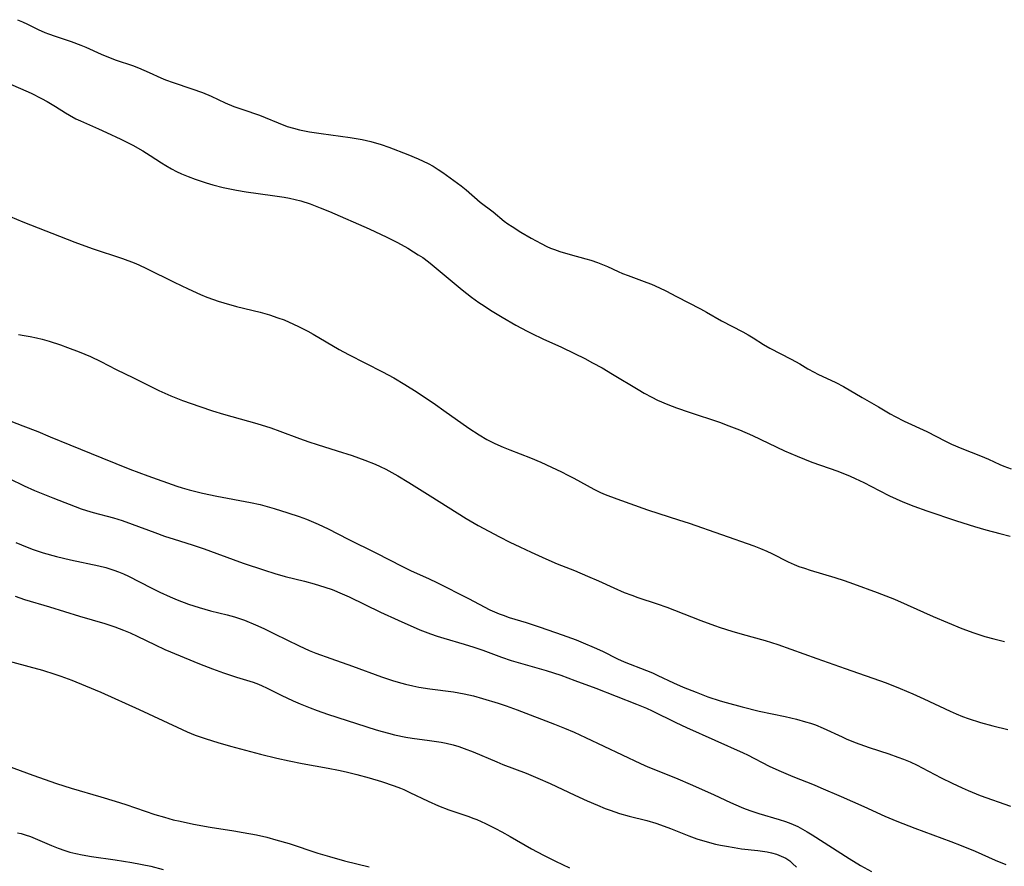
# Model space of a CAD drawing. Units: inches. Extents: x 2054494 to 2059903, y 221912 to 225127.
# Drawn here: x 2054734 to 2054856, y 224953 to 225058 of the extents above; entities that cross this region are included whole.
import ezdxf

# ---------------------------------------------------------------- set-up
doc = ezdxf.new("R2010")
doc.units = ezdxf.units.IN
doc.header["$MEASUREMENT"] = 0
doc.layers.add('c_14_T13S_R18E', color=169, linetype='Continuous')

msp = doc.modelspace()

# ---------------------------------------------------------------- linework, layer by layer
at = {"layer": 'c_14_T13S_R18E'}
for points in [[(2054733.24, 225057.79, 874), (2054733.88, 225057.51, 874), (2054734.51, 225057.22, 874), (2054735.82, 225056.57, 874), (2054736.65, 225056.2, 874), (2054737.11, 225056.02, 874), (2054737.95, 225055.73, 874), (2054739.9, 225055.07, 874), (2054741.11, 225054.63, 874), (2054741.73, 225054.37, 874), (2054743.64, 225053.5, 874), (2054744.34, 225053.2, 874), (2054745.5, 225052.76, 874), (2054747.52, 225052.08, 874), (2054748.27, 225051.8, 874), (2054748.93, 225051.54, 874), (2054749.58, 225051.25, 874), (2054751.06, 225050.56, 874), (2054751.63, 225050.31, 874), (2054752.56, 225049.97, 874), (2054754.87, 225049.21, 874), (2054756.22, 225048.73, 874), (2054757.27, 225048.3, 874), (2054759.02, 225047.48, 874), (2054760.12, 225047.02, 874), (2054761.2, 225046.62, 874), (2054763.29, 225045.92, 874), (2054764.01, 225045.65, 874), (2054765.6, 225044.98, 874), (2054766.73, 225044.54, 874), (2054767.49, 225044.31, 874), (2054768.26, 225044.11, 874), (2054769.48, 225043.86, 874), (2054770.94, 225043.64, 874), (2054774.56, 225043.16, 874), (2054776.01, 225042.9, 874), (2054777.1, 225042.65, 874), (2054778.37, 225042.29, 874), (2054779.32, 225041.97, 874), (2054781.69, 225041.05, 874), (2054782.98, 225040.53, 874), (2054783.62, 225040.24, 874), (2054784.24, 225039.92, 874), (2054784.85, 225039.58, 874), (2054785.45, 225039.2, 874), (2054786.02, 225038.8, 874), (2054788.3, 225037.14, 874), (2054788.95, 225036.65, 874), (2054790.68, 225035.14, 874), (2054792.28, 225033.91, 874), (2054793.66, 225032.79, 874), (2054794.11, 225032.46, 874), (2054794.63, 225032.1, 874), (2054795.71, 225031.42, 874), (2054797, 225030.67, 874), (2054798.26, 225029.98, 874), (2054798.95, 225029.63, 874), (2054799.42, 225029.43, 874), (2054799.89, 225029.24, 874), (2054800.54, 225029.02, 874), (2054801.86, 225028.63, 874), (2054803.8, 225028.1, 874), (2054804.42, 225027.92, 874), (2054805.23, 225027.64, 874), (2054805.86, 225027.4, 874), (2054806.47, 225027.14, 874), (2054807.8, 225026.52, 874), (2054808.35, 225026.28, 874), (2054809.02, 225026.01, 874), (2054811.35, 225025.16, 874), (2054811.94, 225024.93, 874), (2054812.94, 225024.5, 874), (2054813.71, 225024.12, 874), (2054815.05, 225023.41, 874), (2054818, 225021.9, 874), (2054818.78, 225021.47, 874), (2054820.63, 225020.39, 874), (2054823.28, 225019.03, 874), (2054823.93, 225018.67, 874), (2054824.56, 225018.29, 874), (2054825.85, 225017.47, 874), (2054826.63, 225017, 874), (2054829.29, 225015.64, 874), (2054830.33, 225015.06, 874), (2054831.34, 225014.45, 874), (2054832.14, 225014.01, 874), (2054832.57, 225013.79, 874), (2054834.82, 225012.74, 874), (2054835.76, 225012.24, 874), (2054838.06, 225010.86, 874), (2054840.11, 225009.71, 874), (2054841.56, 225008.86, 874), (2054842.16, 225008.52, 874), (2054843.31, 225007.94, 874), (2054846.12, 225006.66, 874), (2054848.41, 225005.46, 874), (2054849.18, 225005.1, 874), (2054850.46, 225004.55, 874), (2054852.77, 225003.63, 874), (2054853.74, 225003.21, 874), (2054855.17, 225002.55, 874), (2054855.67, 225002.34, 874), (2054856.58, 225002.02, 874)], [(2054732.02, 225049.96, 876), (2054734.95, 225048.66, 876), (2054736.25, 225048.01, 876), (2054736.95, 225047.63, 876), (2054737.99, 225047, 876), (2054739.2, 225046.22, 876), (2054739.69, 225045.93, 876), (2054740.5, 225045.49, 876), (2054741.09, 225045.22, 876), (2054743.32, 225044.25, 876), (2054744.32, 225043.79, 876), (2054746.06, 225042.97, 876), (2054747.57, 225042.2, 876), (2054748.81, 225041.49, 876), (2054749.71, 225040.93, 876), (2054751.11, 225040.01, 876), (2054751.65, 225039.67, 876), (2054752.37, 225039.26, 876), (2054752.99, 225038.95, 876), (2054753.62, 225038.66, 876), (2054754.45, 225038.31, 876), (2054755.31, 225037.98, 876), (2054756.67, 225037.51, 876), (2054757.48, 225037.27, 876), (2054758.79, 225036.95, 876), (2054760.43, 225036.63, 876), (2054761.62, 225036.43, 876), (2054764.92, 225035.97, 876), (2054766.36, 225035.75, 876), (2054767.03, 225035.62, 876), (2054767.73, 225035.46, 876), (2054768.42, 225035.28, 876), (2054769.57, 225034.92, 876), (2054770.83, 225034.44, 876), (2054771.96, 225033.97, 876), (2054776.88, 225031.82, 876), (2054779.07, 225030.79, 876), (2054780.41, 225030.11, 876), (2054781.68, 225029.41, 876), (2054782.42, 225028.98, 876), (2054782.98, 225028.61, 876), (2054783.54, 225028.24, 876), (2054784.25, 225027.71, 876), (2054784.73, 225027.33, 876), (2054788.45, 225024.23, 876), (2054789.6, 225023.33, 876), (2054790.51, 225022.68, 876), (2054791.17, 225022.24, 876), (2054791.97, 225021.72, 876), (2054793.42, 225020.83, 876), (2054795.12, 225019.85, 876), (2054796.49, 225019.11, 876), (2054797.1, 225018.81, 876), (2054798.46, 225018.16, 876), (2054800.75, 225017.12, 876), (2054802.37, 225016.35, 876), (2054803.65, 225015.72, 876), (2054804.63, 225015.2, 876), (2054805.81, 225014.54, 876), (2054807.09, 225013.79, 876), (2054810.29, 225011.85, 876), (2054811.04, 225011.41, 876), (2054811.98, 225010.91, 876), (2054812.7, 225010.56, 876), (2054813.96, 225010.01, 876), (2054815.03, 225009.59, 876), (2054816.6, 225009.04, 876), (2054820.36, 225007.8, 876), (2054821.55, 225007.37, 876), (2054822.87, 225006.85, 876), (2054824.47, 225006.16, 876), (2054828.45, 225004.27, 876), (2054830.01, 225003.58, 876), (2054831.85, 225002.86, 876), (2054835.06, 225001.71, 876), (2054836.61, 225001.09, 876), (2054837.21, 225000.82, 876), (2054838.29, 225000.3, 876), (2054840.17, 224999.31, 876), (2054841.49, 224998.65, 876), (2054843.14, 224997.92, 876), (2054844.48, 224997.38, 876), (2054846.11, 224996.8, 876), (2054849.8, 224995.56, 876), (2054852.04, 224994.85, 876), (2054853.43, 224994.44, 876), (2054855.15, 224993.98, 876), (2054856.43, 224993.67, 876)], [(2054732.35, 225033.34, 878), (2054733.91, 225032.7, 878), (2054740.37, 225030.17, 878), (2054742.54, 225029.38, 878), (2054746.29, 225028.13, 878), (2054747.73, 225027.59, 878), (2054748.3, 225027.35, 878), (2054749.27, 225026.91, 878), (2054752.71, 225025.2, 878), (2054754.43, 225024.37, 878), (2054755.98, 225023.67, 878), (2054756.75, 225023.35, 878), (2054757.56, 225023.03, 878), (2054758.15, 225022.83, 878), (2054758.85, 225022.62, 878), (2054760.45, 225022.19, 878), (2054763.37, 225021.46, 878), (2054764.51, 225021.13, 878), (2054765.58, 225020.78, 878), (2054766.33, 225020.5, 878), (2054767.52, 225019.99, 878), (2054768.13, 225019.71, 878), (2054769.29, 225019.11, 878), (2054769.95, 225018.74, 878), (2054773.16, 225016.85, 878), (2054774.33, 225016.21, 878), (2054778.57, 225014.08, 878), (2054779.97, 225013.32, 878), (2054781.34, 225012.51, 878), (2054782.85, 225011.55, 878), (2054785.13, 225009.99, 878), (2054786.16, 225009.27, 878), (2054789.27, 225007.06, 878), (2054790.53, 225006.24, 878), (2054791.52, 225005.66, 878), (2054792.5, 225005.16, 878), (2054793.52, 225004.7, 878), (2054794.36, 225004.36, 878), (2054796.93, 225003.38, 878), (2054798.2, 225002.85, 878), (2054799.54, 225002.24, 878), (2054800.75, 225001.66, 878), (2054801.56, 225001.25, 878), (2054802.28, 225000.86, 878), (2054804.76, 224999.48, 878), (2054805.6, 224999.07, 878), (2054806.2, 224998.81, 878), (2054807.62, 224998.28, 878), (2054811.45, 224996.91, 878), (2054812.83, 224996.46, 878), (2054815.27, 224995.69, 878), (2054816.6, 224995.26, 878), (2054824.62, 224992.44, 878), (2054825.48, 224992.11, 878), (2054826.24, 224991.78, 878), (2054826.86, 224991.5, 878), (2054828.91, 224990.47, 878), (2054829.65, 224990.14, 878), (2054830.22, 224989.91, 878), (2054830.93, 224989.67, 878), (2054831.64, 224989.44, 878), (2054834.7, 224988.53, 878), (2054835.85, 224988.17, 878), (2054837.02, 224987.75, 878), (2054839.93, 224986.66, 878), (2054842.1, 224985.82, 878), (2054843.68, 224985.15, 878), (2054846.88, 224983.7, 878), (2054848.67, 224982.93, 878), (2054850.45, 224982.21, 878), (2054851.92, 224981.66, 878), (2054853.31, 224981.21, 878), (2054854.42, 224980.9, 878), (2054855.76, 224980.56, 878)], [(2054733.38, 225018.7, 880), (2054734.1, 225018.59, 880), (2054734.82, 225018.46, 880), (2054735.62, 225018.28, 880), (2054736.33, 225018.1, 880), (2054737.17, 225017.86, 880), (2054738.58, 225017.4, 880), (2054739.46, 225017.1, 880), (2054740.9, 225016.56, 880), (2054741.61, 225016.27, 880), (2054742.32, 225015.95, 880), (2054743.59, 225015.33, 880), (2054745.49, 225014.37, 880), (2054747.64, 225013.33, 880), (2054750.81, 225011.74, 880), (2054751.53, 225011.41, 880), (2054752.3, 225011.08, 880), (2054753.73, 225010.51, 880), (2054755.88, 225009.74, 880), (2054757.45, 225009.22, 880), (2054758.82, 225008.8, 880), (2054762.97, 225007.64, 880), (2054764.7, 225007.09, 880), (2054765.81, 225006.7, 880), (2054768.24, 225005.78, 880), (2054769.41, 225005.35, 880), (2054770.44, 225005.02, 880), (2054772.93, 225004.26, 880), (2054774.77, 225003.67, 880), (2054776.35, 225003.11, 880), (2054777.64, 225002.6, 880), (2054778.27, 225002.32, 880), (2054778.96, 225001.98, 880), (2054779.71, 225001.58, 880), (2054780.46, 225001.16, 880), (2054781.83, 225000.32, 880), (2054784.46, 224998.65, 880), (2054788.94, 224995.85, 880), (2054790.44, 224994.98, 880), (2054793.09, 224993.57, 880), (2054794.37, 224992.92, 880), (2054795.59, 224992.33, 880), (2054797.02, 224991.66, 880), (2054798.84, 224990.84, 880), (2054800.23, 224990.24, 880), (2054802.36, 224989.38, 880), (2054803.99, 224988.7, 880), (2054805.35, 224988.1, 880), (2054807.27, 224987.23, 880), (2054808.53, 224986.68, 880), (2054809.5, 224986.31, 880), (2054810.24, 224986.05, 880), (2054812.62, 224985.26, 880), (2054813.85, 224984.83, 880), (2054814.81, 224984.47, 880), (2054818.05, 224983.2, 880), (2054819.76, 224982.57, 880), (2054820.47, 224982.32, 880), (2054821.89, 224981.88, 880), (2054823.17, 224981.5, 880), (2054826.06, 224980.69, 880), (2054827.62, 224980.2, 880), (2054832.44, 224978.47, 880), (2054835.96, 224977.24, 880), (2054841.04, 224975.43, 880), (2054842.8, 224974.74, 880), (2054844.37, 224974.08, 880), (2054845.75, 224973.45, 880), (2054849.02, 224971.91, 880), (2054849.73, 224971.6, 880), (2054850.52, 224971.28, 880), (2054851.22, 224971.02, 880), (2054852.76, 224970.52, 880), (2054854.31, 224970.09, 880), (2054856.15, 224969.63, 880)], [(2054730.88, 225008.5, 882), (2054733.92, 225007.36, 882), (2054735.79, 225006.64, 882), (2054737.31, 225006.01, 882), (2054739.74, 225004.98, 882), (2054743.73, 225003.39, 882), (2054747.2, 225001.98, 882), (2054749.44, 225001.14, 882), (2054753.03, 224999.88, 882), (2054753.7, 224999.66, 882), (2054754.55, 224999.41, 882), (2054755.37, 224999.19, 882), (2054756.2, 224999, 882), (2054758.01, 224998.63, 882), (2054762.17, 224997.84, 882), (2054763.36, 224997.58, 882), (2054763.97, 224997.42, 882), (2054765.12, 224997.09, 882), (2054766.79, 224996.57, 882), (2054768.23, 224996.08, 882), (2054769.11, 224995.75, 882), (2054769.97, 224995.4, 882), (2054770.57, 224995.14, 882), (2054771.81, 224994.55, 882), (2054774.31, 224993.29, 882), (2054777.73, 224991.6, 882), (2054781.02, 224989.88, 882), (2054782.02, 224989.41, 882), (2054784.35, 224988.36, 882), (2054785.28, 224987.92, 882), (2054789.21, 224985.91, 882), (2054791.88, 224984.52, 882), (2054792.45, 224984.26, 882), (2054793.03, 224984.02, 882), (2054793.53, 224983.83, 882), (2054794.29, 224983.57, 882), (2054796.4, 224982.93, 882), (2054798.11, 224982.37, 882), (2054800.86, 224981.42, 882), (2054802.59, 224980.78, 882), (2054803.47, 224980.43, 882), (2054804.84, 224979.83, 882), (2054805.85, 224979.36, 882), (2054807.72, 224978.44, 882), (2054808.55, 224978.07, 882), (2054811.33, 224976.96, 882), (2054812.04, 224976.67, 882), (2054812.73, 224976.36, 882), (2054814.66, 224975.45, 882), (2054815.87, 224974.92, 882), (2054817.46, 224974.27, 882), (2054818.94, 224973.72, 882), (2054820.46, 224973.22, 882), (2054821.2, 224972.99, 882), (2054823.18, 224972.45, 882), (2054825.28, 224971.94, 882), (2054828.53, 224971.25, 882), (2054829.95, 224970.93, 882), (2054831.05, 224970.62, 882), (2054831.66, 224970.43, 882), (2054832.27, 224970.21, 882), (2054833.23, 224969.83, 882), (2054835.59, 224968.72, 882), (2054836.11, 224968.49, 882), (2054837.22, 224968.05, 882), (2054838.95, 224967.42, 882), (2054841.39, 224966.61, 882), (2054842.49, 224966.23, 882), (2054843.2, 224965.96, 882), (2054844.03, 224965.62, 882), (2054844.9, 224965.22, 882), (2054845.54, 224964.89, 882), (2054847.9, 224963.66, 882), (2054849.25, 224962.98, 882), (2054850.49, 224962.39, 882), (2054851.22, 224962.08, 882), (2054852.73, 224961.47, 882), (2054856.5, 224960.11, 882)], [(2054732.21, 225000.8, 884), (2054734.09, 224999.91, 884), (2054735.37, 224999.34, 884), (2054737.63, 224998.43, 884), (2054741.15, 224997.07, 884), (2054741.82, 224996.83, 884), (2054742.63, 224996.58, 884), (2054745.18, 224995.93, 884), (2054746.26, 224995.6, 884), (2054747.5, 224995.16, 884), (2054750.29, 224994.11, 884), (2054751.49, 224993.67, 884), (2054752.69, 224993.27, 884), (2054754.94, 224992.56, 884), (2054756.41, 224992.07, 884), (2054757.99, 224991.51, 884), (2054761.28, 224990.29, 884), (2054763.9, 224989.42, 884), (2054765.19, 224989.02, 884), (2054766.48, 224988.65, 884), (2054768.87, 224988.06, 884), (2054770.08, 224987.74, 884), (2054771.4, 224987.34, 884), (2054772.29, 224987.03, 884), (2054773.56, 224986.5, 884), (2054774.41, 224986.11, 884), (2054778.3, 224984.23, 884), (2054780.48, 224983.24, 884), (2054783.2, 224982.04, 884), (2054784.53, 224981.51, 884), (2054785.34, 224981.23, 884), (2054786.15, 224980.98, 884), (2054788.69, 224980.25, 884), (2054789.87, 224979.89, 884), (2054791, 224979.51, 884), (2054793.31, 224978.64, 884), (2054794.53, 224978.23, 884), (2054798.87, 224976.97, 884), (2054800.7, 224976.38, 884), (2054802.43, 224975.75, 884), (2054805.03, 224974.78, 884), (2054810.07, 224972.81, 884), (2054811.31, 224972.29, 884), (2054812.03, 224971.96, 884), (2054814.95, 224970.52, 884), (2054816.29, 224969.89, 884), (2054823.3, 224966.75, 884), (2054823.84, 224966.49, 884), (2054826.53, 224965.11, 884), (2054827.75, 224964.55, 884), (2054829.46, 224963.82, 884), (2054832.13, 224962.77, 884), (2054832.96, 224962.42, 884), (2054835.46, 224961.32, 884), (2054838.3, 224960.08, 884), (2054840.91, 224958.89, 884), (2054842.38, 224958.25, 884), (2054844.62, 224957.38, 884), (2054849.1, 224955.75, 884), (2054850.36, 224955.26, 884), (2054852.09, 224954.53, 884), (2054854.6, 224953.42, 884), (2054855.89, 224952.87, 884)], [(2054733.05, 224992.85, 886), (2054734.47, 224992.28, 886), (2054735.18, 224992.02, 886), (2054736.46, 224991.6, 886), (2054738.08, 224991.14, 886), (2054739.82, 224990.71, 886), (2054743.33, 224989.97, 886), (2054744.23, 224989.75, 886), (2054745.21, 224989.45, 886), (2054745.77, 224989.24, 886), (2054746.41, 224988.96, 886), (2054747.03, 224988.67, 886), (2054749.83, 224987.25, 886), (2054750.91, 224986.72, 886), (2054752.21, 224986.12, 886), (2054753.05, 224985.76, 886), (2054754.46, 224985.23, 886), (2054755.8, 224984.78, 886), (2054757.21, 224984.38, 886), (2054759.29, 224983.87, 886), (2054760.17, 224983.63, 886), (2054760.57, 224983.5, 886), (2054761.41, 224983.21, 886), (2054762.81, 224982.64, 886), (2054763.83, 224982.19, 886), (2054765.17, 224981.55, 886), (2054768.21, 224980.05, 886), (2054769.47, 224979.48, 886), (2054770.29, 224979.14, 886), (2054772.14, 224978.45, 886), (2054774.82, 224977.5, 886), (2054778.43, 224976.19, 886), (2054779.81, 224975.74, 886), (2054780.51, 224975.53, 886), (2054781.39, 224975.29, 886), (2054782.3, 224975.08, 886), (2054783.05, 224974.92, 886), (2054784.43, 224974.7, 886), (2054787.37, 224974.33, 886), (2054788.68, 224974.09, 886), (2054789.85, 224973.82, 886), (2054790.98, 224973.52, 886), (2054792.89, 224972.94, 886), (2054793.91, 224972.6, 886), (2054795.28, 224972.09, 886), (2054799.88, 224970.33, 886), (2054801.12, 224969.83, 886), (2054802.34, 224969.31, 886), (2054803.74, 224968.67, 886), (2054810.56, 224965.42, 886), (2054811.49, 224965.02, 886), (2054814.91, 224963.63, 886), (2054817.02, 224962.74, 886), (2054819.72, 224961.55, 886), (2054821.76, 224960.6, 886), (2054823.07, 224960.01, 886), (2054823.55, 224959.82, 886), (2054824.37, 224959.51, 886), (2054825.26, 224959.22, 886), (2054827.77, 224958.47, 886), (2054828.57, 224958.21, 886), (2054829.22, 224957.97, 886), (2054830.09, 224957.59, 886), (2054830.68, 224957.28, 886), (2054831.25, 224956.95, 886), (2054831.89, 224956.57, 886), (2054836.45, 224953.62, 886), (2054837.86, 224952.77, 886), (2054839.23, 224952.03, 886)], [(2054732.97, 224986.19, 888), (2054734.14, 224985.81, 888), (2054737.22, 224984.89, 888), (2054740.95, 224983.73, 888), (2054744.1, 224982.8, 888), (2054745.32, 224982.41, 888), (2054745.86, 224982.21, 888), (2054746.4, 224982, 888), (2054747.25, 224981.64, 888), (2054748.09, 224981.26, 888), (2054750.32, 224980.16, 888), (2054751.52, 224979.6, 888), (2054755.84, 224977.8, 888), (2054757.45, 224977.17, 888), (2054758.83, 224976.67, 888), (2054760.43, 224976.15, 888), (2054762.5, 224975.52, 888), (2054763.17, 224975.28, 888), (2054763.63, 224975.09, 888), (2054764.15, 224974.84, 888), (2054765.99, 224973.91, 888), (2054767.48, 224973.22, 888), (2054768.35, 224972.85, 888), (2054769.57, 224972.35, 888), (2054770.46, 224972.01, 888), (2054771.74, 224971.56, 888), (2054777.77, 224969.61, 888), (2054778.5, 224969.39, 888), (2054779.28, 224969.18, 888), (2054780.06, 224968.99, 888), (2054781.46, 224968.71, 888), (2054782.22, 224968.59, 888), (2054784.39, 224968.3, 888), (2054785.83, 224968.06, 888), (2054786.44, 224967.94, 888), (2054787.31, 224967.73, 888), (2054788.01, 224967.52, 888), (2054788.69, 224967.29, 888), (2054789.81, 224966.86, 888), (2054792.73, 224965.62, 888), (2054793.49, 224965.32, 888), (2054796.37, 224964.22, 888), (2054797.83, 224963.62, 888), (2054799.37, 224962.93, 888), (2054802.42, 224961.51, 888), (2054803.97, 224960.8, 888), (2054805.25, 224960.24, 888), (2054806.18, 224959.86, 888), (2054806.81, 224959.62, 888), (2054807.96, 224959.23, 888), (2054809.18, 224958.88, 888), (2054811.35, 224958.34, 888), (2054812.47, 224958.01, 888), (2054813.06, 224957.81, 888), (2054814.3, 224957.35, 888), (2054816.55, 224956.44, 888), (2054817.55, 224956.08, 888), (2054818.85, 224955.7, 888), (2054819.89, 224955.43, 888), (2054820.49, 224955.3, 888), (2054821.26, 224955.15, 888), (2054822.18, 224954.99, 888), (2054823.11, 224954.85, 888), (2054825.12, 224954.62, 888), (2054826.3, 224954.45, 888), (2054826.82, 224954.34, 888), (2054827.44, 224954.16, 888), (2054828.04, 224953.94, 888), (2054828.59, 224953.66, 888), (2054829.09, 224953.33, 888), (2054829.45, 224953.02, 888), (2054829.93, 224952.54, 888)], [(2054730.66, 224978.55, 890), (2054734.67, 224977.48, 890), (2054736.37, 224977.01, 890), (2054737.89, 224976.53, 890), (2054738.64, 224976.27, 890), (2054740, 224975.76, 890), (2054741.69, 224975.09, 890), (2054743.6, 224974.28, 890), (2054748.37, 224972.12, 890), (2054753.08, 224969.92, 890), (2054754.3, 224969.36, 890), (2054755.31, 224968.96, 890), (2054756.65, 224968.48, 890), (2054758.1, 224968.02, 890), (2054759.7, 224967.57, 890), (2054763.4, 224966.59, 890), (2054765.43, 224966.08, 890), (2054766.95, 224965.74, 890), (2054768.59, 224965.41, 890), (2054771.83, 224964.85, 890), (2054773.09, 224964.61, 890), (2054774.05, 224964.41, 890), (2054775.37, 224964.08, 890), (2054776.88, 224963.66, 890), (2054778.44, 224963.18, 890), (2054780.01, 224962.65, 890), (2054780.78, 224962.36, 890), (2054781.21, 224962.18, 890), (2054781.96, 224961.83, 890), (2054784.2, 224960.74, 890), (2054785.49, 224960.18, 890), (2054786.79, 224959.69, 890), (2054789.25, 224958.85, 890), (2054789.76, 224958.66, 890), (2054790.26, 224958.46, 890), (2054791.33, 224957.98, 890), (2054792.58, 224957.36, 890), (2054793.35, 224956.95, 890), (2054794.39, 224956.37, 890), (2054797.04, 224954.83, 890), (2054798.53, 224954.03, 890), (2054800.02, 224953.29, 890), (2054801.74, 224952.48, 890)], [(2054730.41, 224965.73, 892), (2054735.16, 224963.98, 892), (2054738.09, 224962.96, 892), (2054739.91, 224962.38, 892), (2054743.6, 224961.3, 892), (2054745.37, 224960.77, 892), (2054746.69, 224960.34, 892), (2054750.31, 224959.11, 892), (2054751.48, 224958.75, 892), (2054752.58, 224958.45, 892), (2054753.45, 224958.25, 892), (2054755.09, 224957.9, 892), (2054757.16, 224957.53, 892), (2054760.1, 224957.08, 892), (2054761.25, 224956.88, 892), (2054762.91, 224956.56, 892), (2054764.2, 224956.27, 892), (2054765.33, 224955.97, 892), (2054766.99, 224955.48, 892), (2054770.53, 224954.31, 892), (2054771.97, 224953.86, 892), (2054773.83, 224953.35, 892), (2054776.9, 224952.58, 892)], [(2054733.25, 224956.84, 894), (2054733.7, 224956.74, 894), (2054734.22, 224956.59, 894), (2054734.87, 224956.35, 894), (2054737.48, 224955.25, 894), (2054738.29, 224954.92, 894), (2054739.12, 224954.62, 894), (2054739.74, 224954.43, 894), (2054740.5, 224954.24, 894), (2054741.27, 224954.07, 894), (2054742.44, 224953.87, 894), (2054745.39, 224953.46, 894), (2054747.44, 224953.13, 894), (2054749.79, 224952.66, 894), (2054751.35, 224952.28, 894)]]:
    msp.add_polyline3d(points, dxfattribs=at)

doc.saveas('drawing.dxf')
